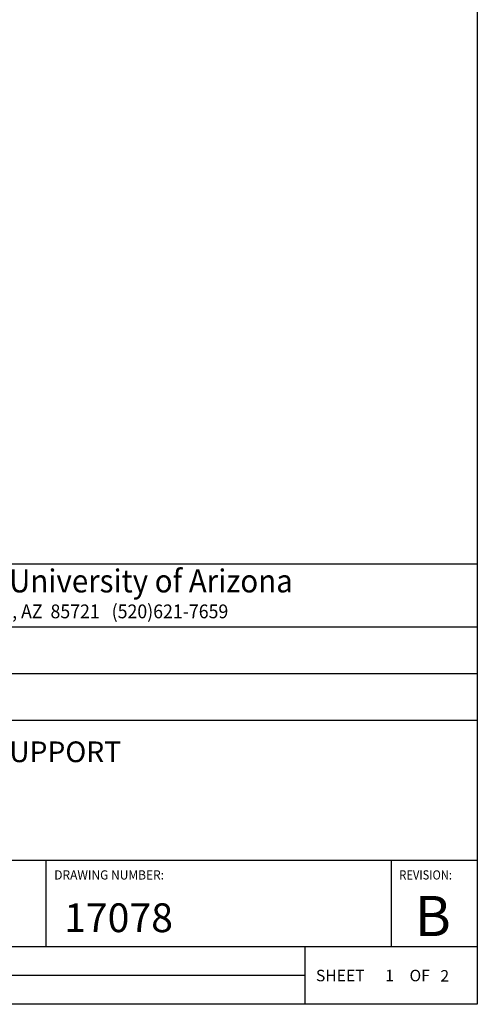
# Model space of a CAD drawing. Extents: x 0.8 to 33.8, y 0.5 to 21.5.
# Drawn here: x 29.8 to 33.8, y 0.5 to 9.1 of the extents above; entities that cross this region are included whole.
import ezdxf
from ezdxf.enums import TextEntityAlignment as Align

# ---------------------------------------------------------------- set-up
doc = ezdxf.new("R2010")
doc.units = 0
doc.header["$MEASUREMENT"] = 0
for name, color, linetype in [('4', 7, 'CONTINUOUS'), ('DIM', 2, 'CONTINUOUS'), ('TITLE', 1, 'CONTINUOUS'), ('TXT', 2, 'CONTINUOUS')]:
    doc.layers.add(name, color=color, linetype=linetype)
doc.styles.get("Standard").update_dxf_attribs({"font": 'monotxt.shx'})

# ---------------------------------------------------------------- blocks, each defined once
blk = doc.blocks.new('SDTIT00')
at = {"layer": 'TXT', "color": 7, "linetype": 'Continuous'}
for p, q in [((33, 21), (33, 0)), ((24, 3.8312), (33, 3.8312)), ((24, 3.2812), (33, 3.2812)), ((27, 2.875), (33, 2.875)), ((33, 2.4688), (27, 2.4688)), ((33, 1.25), (27, 1.25)), ((29.25, 1.25), (29.25, 0.5)), ((32.25, 1.25), (32.25, 0.5)), ((33, 0.5), (27, 0.5)), ((31.5, 0.5), (31.5, 0)), ((31.5, 0.25), (24, 0.25)), ((33, 0), (0, 0))]:
    blk.add_line(p, q, dxfattribs=at)
at = {"layer": '4', "color": 4, "linetype": 'Continuous', "flags": 4}
for tag, p in [('ACAD', (21.9167, 3.2131)), ('MECH', (22.75, 3.2131)), ('IDEAS', (23.5833, 3.2131)), ('DRAFTER', (24.9375, 2.5582)), ('CHECKER', (24.9375, 2.1623)), ('CHECK_DATE', (26.4375, 2.1623)), ('APP_1_DATE', (26.4375, 1.7665)), ('APP_2_DATE', (26.4375, 1.3707)), ('APP_3_DATE', (26.4375, 0.9748)), ('APP_4_DATE', (26.4375, 0.579))]:
    blk.add_attdef(tag, text='', height=0.11, dxfattribs=at).set_placement(p, align=Align.CENTER)
for tag, p, width in [('CATEGORY_NAME', (27.8209, 2.978), 1.636364), ('PROJECT_NAME', (27.8209, 2.5718), 1.636364), ('TOLX', (19.774, 2.2669), 0.727273), ('TOLXX', (19.774, 2.1374), 0.727273), ('TITLE1', (27.5885, 2.1055), 1.636364), ('TOLXXX', (19.774, 2.0078), 0.727273), ('TITLE2', (27.5885, 1.7592), 1.636364), ('TITLE3', (27.5885, 1.413), 1.636364), ("MAT'L_1", (19.0791, 0.8753), 1.272727), ('SCALE', (27.9085, 0.7474), 1.090909), ("MAT'L_2", (19.0791, 0.6069), 1.272727), ('DWG_NO.', (29.4074, 0.6276), 2.272727), ('S2', (32.6792, 0.1971), 0.909091), ('FINISH', (19.1281, 0.0722), 1.272727)]:
    blk.add_attdef(tag, p, '', height=0.11, dxfattribs=dict(at, width=width))
for tag, p in [('NA6', (21.65, 2.9059)), ('UO6', (22.9, 2.9059)), ('NA5', (21.65, 2.5358)), ('UO5', (22.9, 2.5358)), ('NA4', (21.65, 2.1656)), ('UO4', (22.9, 2.1656)), ('NA3', (21.65, 1.7955)), ('UO3', (22.9, 1.7955)), ('NA2', (21.65, 1.4253)), ('UO2', (22.9, 1.4253)), ('NA1', (21.65, 1.0552)), ('UO1', (22.9, 1.0552))]:
    blk.add_attdef(tag, text='', height=0.11, dxfattribs=at).set_placement(p, align=Align.MIDDLE_LEFT)
for tag, width, p in [('TOLA', 0.727273, (20.875, 2.2669)), ('REV_LTR', 3.181818, (32.6135, 0.5926))]:
    blk.add_attdef(tag, text='', height=0.11, dxfattribs=dict(at, width=width)).set_placement(p, align=Align.CENTER)
at = {"layer": 'DIM', "color": 2, "linetype": 'Continuous'}
for s, height, width, p in [('Steward Observatory, University of Arizona', 0.2, 0.940452, (28.8317, 3.5812)), ('933 N. Cherry Avenue, Tucson, AZ  85721   (520)621-7659', 0.12, 0.942309, (28.8317, 3.3563))]:
    blk.add_text(s, height=height, dxfattribs=dict(at, width=width)).set_placement(p, align=Align.CENTER)
for s, width, p in [('DRAWING NUMBER:', 0.955467, (29.3217, 1.085)), ('REVISION:', 0.888667, (32.3217, 1.085))]:
    blk.add_text(s, height=0.08, dxfattribs=dict(at, width=width)).set_placement(p)
for s, p in [('SHEET', (31.5971, 0.25)), ('OF', (32.4108, 0.25))]:
    blk.add_text(s, height=0.1, dxfattribs=at).set_placement(p, align=Align.MIDDLE_LEFT)

msp = doc.modelspace()

# ---------------------------------------------------------------- block references
at = {"layer": 'TITLE'}
ref = msp.add_blockref('SDTIT00', (0.75, 0.5), dxfattribs=at)
ref.add_attrib('DRAWING NUMBER:', '17078', (30.1574, 1.1276), dxfattribs={"color": 4, "linetype": 'Continuous', "height": 0.25})
ref.add_attrib('REVISION LETTER:', 'B', dxfattribs={"color": 4, "linetype": 'Continuous', "height": 0.35}).set_placement((33.3635, 1.0926), align=Align.CENTER)
ref.add_attrib('TOTAL SHEETS:', '2', (33.4292, 0.6971), dxfattribs={"color": 4, "linetype": 'Continuous', "height": 0.1})
ref.add_attrib('TITLE 1:', 'LENS CAN SUPPORT', (28.3385, 2.6055), dxfattribs={"color": 4, "linetype": 'Continuous', "height": 0.18})

# ---------------------------------------------------------------- texts
at = {"layer": 'TITLE', "color": 1, "linetype": 'Continuous'}
msp.add_text('1', height=0.1, dxfattribs=at).set_placement((32.987, 0.7504), align=Align.MIDDLE_CENTER)

doc.saveas('drawing.dxf')
